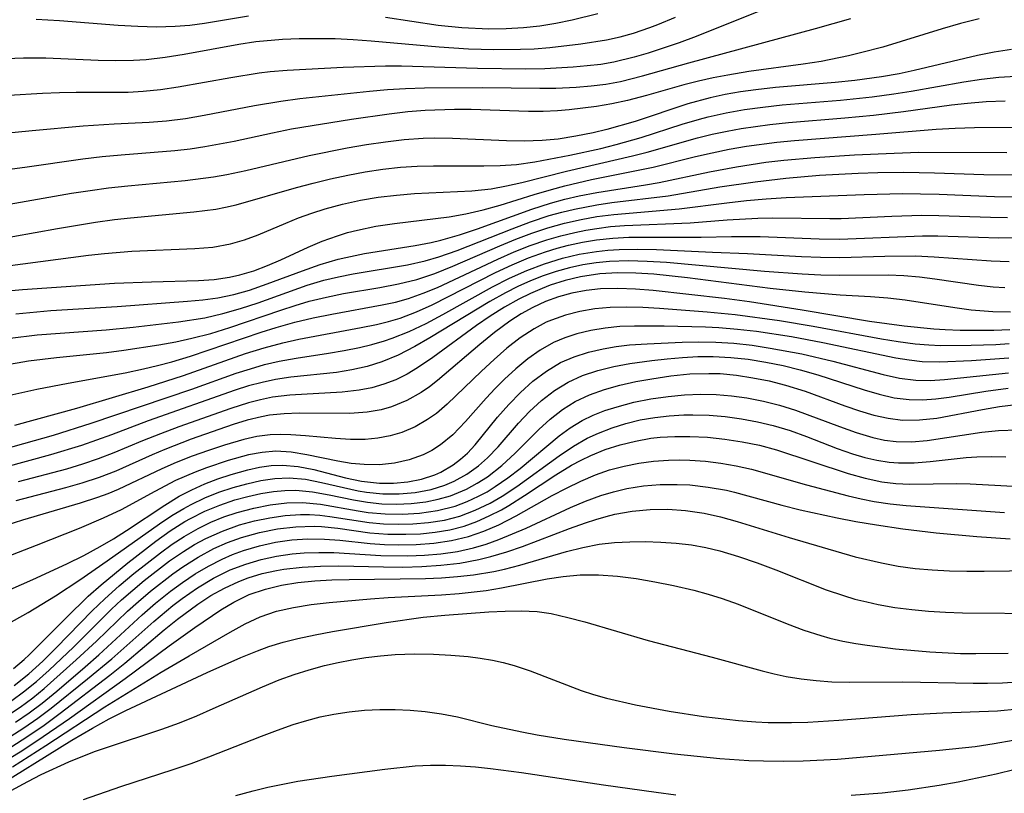
# Model space of a CAD drawing. Extents: x 1651516 to 1654918, y 3174705 to 3177899.
# Drawn here: x 1654732 to 1654830, y 3175461 to 3175537 of the extents above; entities that cross this region are included whole.
import ezdxf

# ---------------------------------------------------------------- set-up
doc = ezdxf.new("R2010")
doc.units = 0

msp = doc.modelspace()

# ---------------------------------------------------------------- linework, layer by layer
at = {"layer": 'Unknown_Line_Type', "color": 0}
for points in [[(1654805.38, 3175537.95, 1946), (1654799.22, 3175535.47, 1946), (1654797.54, 3175534.86, 1946), (1654794.48, 3175533.84, 1946), (1654793.1, 3175533.44, 1946), (1654791.07, 3175532.95, 1946), (1654789.81, 3175532.73, 1946), (1654788.45, 3175532.57, 1946), (1654787.08, 3175532.46, 1946), (1654784.27, 3175532.29, 1946), (1654782.4, 3175532.26, 1946), (1654777.63, 3175532.32, 1946), (1654770.12, 3175532.54, 1946), (1654768.54, 3175532.55, 1946), (1654764.36, 3175532.42, 1946), (1654758.82, 3175532.14, 1946), (1654757.14, 3175531.99, 1946), (1654756.07, 3175531.85, 1946), (1654753.27, 3175531.39, 1946), (1654748.07, 3175530.47, 1946), (1654746.33, 3175530.22, 1946), (1654744.59, 3175530.05, 1946), (1654743.11, 3175529.97, 1946), (1654741.63, 3175529.95, 1946), (1654738, 3175529.96, 1946), (1654736.33, 3175529.93, 1946), (1654734.66, 3175529.87, 1946), (1654731.32, 3175529.67, 1946)], [(1654722.48, 3175525.13, 1948), (1654733.65, 3175526.2, 1948), (1654738.67, 3175526.65, 1948), (1654741.74, 3175526.85, 1948), (1654745.2, 3175527.02, 1948), (1654746.91, 3175527.16, 1948), (1654748.77, 3175527.4, 1948), (1654750.61, 3175527.7, 1948), (1654755.59, 3175528.66, 1948), (1654758.19, 3175529.11, 1948), (1654760.09, 3175529.35, 1948), (1654766.97, 3175530.1, 1948), (1654768.74, 3175530.25, 1948), (1654770.51, 3175530.36, 1948), (1654772.39, 3175530.42, 1948), (1654778.12, 3175530.44, 1948), (1654783.76, 3175530.37, 1948), (1654785.36, 3175530.38, 1948), (1654787.35, 3175530.47, 1948), (1654788.83, 3175530.6, 1948), (1654790.29, 3175530.79, 1948), (1654791.74, 3175531.05, 1948), (1654793.93, 3175531.59, 1948), (1654798.48, 3175532.87, 1948), (1654811.01, 3175536.27, 1948), (1654814.49, 3175537.27, 1948)], [(1654729.31, 3175533.23, 1944), (1654732.77, 3175533.36, 1944), (1654734.99, 3175533.36, 1944), (1654740.16, 3175533.16, 1944), (1654741.91, 3175533.12, 1944), (1654743.64, 3175533.15, 1944), (1654744.91, 3175533.22, 1944), (1654746.78, 3175533.44, 1944), (1654748.65, 3175533.74, 1944), (1654754.06, 3175534.74, 1944), (1654755.74, 3175534.98, 1944), (1654758.35, 3175535.22, 1944), (1654760.02, 3175535.29, 1944), (1654761.79, 3175535.3, 1944), (1654763.57, 3175535.27, 1944), (1654765.34, 3175535.19, 1944), (1654767.12, 3175535.06, 1944), (1654773.83, 3175534.45, 1944), (1654776.72, 3175534.28, 1944), (1654779.24, 3175534.21, 1944), (1654781.85, 3175534.22, 1944), (1654783.21, 3175534.28, 1944), (1654784.76, 3175534.4, 1944), (1654787.83, 3175534.77, 1944), (1654790.36, 3175535.16, 1944), (1654791.7, 3175535.45, 1944), (1654793.03, 3175535.81, 1944), (1654794.64, 3175536.36, 1944), (1654795.44, 3175536.66, 1944), (1654797.17, 3175537.4, 1944)], [(1654827.15, 3175537.24, 1950), (1654825.33, 3175536.78, 1950), (1654823.51, 3175536.25, 1950), (1654817.64, 3175534.44, 1950), (1654815.59, 3175533.89, 1950), (1654814.25, 3175533.57, 1950), (1654811.56, 3175533.03, 1950), (1654809.77, 3175532.75, 1950), (1654804.4, 3175532.02, 1950), (1654802.34, 3175531.68, 1950), (1654800.88, 3175531.4, 1950), (1654799.44, 3175531.08, 1950), (1654798.01, 3175530.72, 1950), (1654794.3, 3175529.66, 1950), (1654792.44, 3175529.16, 1950), (1654790.9, 3175528.84, 1950), (1654789.36, 3175528.57, 1950), (1654786.67, 3175528.24, 1950), (1654785.53, 3175528.14, 1950), (1654784.09, 3175528.09, 1950), (1654782.64, 3175528.09, 1950), (1654776.98, 3175528.26, 1950), (1654775.34, 3175528.27, 1950), (1654772.46, 3175528.17, 1950), (1654770.73, 3175528.03, 1950), (1654768.88, 3175527.83, 1950), (1654765.17, 3175527.3, 1950), (1654759.24, 3175526.32, 1950), (1654757.36, 3175525.94, 1950), (1654753.6, 3175525.12, 1950), (1654750.7, 3175524.58, 1950), (1654749.24, 3175524.37, 1950), (1654747.72, 3175524.21, 1950), (1654742.44, 3175523.78, 1950), (1654740.56, 3175523.6, 1950), (1654738.65, 3175523.37, 1950), (1654732.92, 3175522.55, 1950), (1654729.89, 3175522.16, 1950)], [(1654734.02, 3175537.19, 1942), (1654736.33, 3175537.06, 1942), (1654742.14, 3175536.6, 1942), (1654744.06, 3175536.49, 1942), (1654745.92, 3175536.44, 1942), (1654747.77, 3175536.49, 1942), (1654749.21, 3175536.61, 1942), (1654750.65, 3175536.8, 1942), (1654755.02, 3175537.51, 1942)], [(1654768.52, 3175537.4, 1942), (1654773.72, 3175536.6, 1942), (1654776.07, 3175536.36, 1942), (1654778.73, 3175536.24, 1942), (1654780.46, 3175536.26, 1942), (1654782.15, 3175536.36, 1942), (1654783.76, 3175536.54, 1942), (1654785.37, 3175536.81, 1942), (1654786.96, 3175537.13, 1942), (1654789.5, 3175537.74, 1942)], [(1654830.34, 3175534.19, 1952), (1654828.66, 3175533.94, 1952), (1654827, 3175533.6, 1952), (1654820.73, 3175532.11, 1952), (1654819.25, 3175531.81, 1952), (1654817.52, 3175531.5, 1952), (1654814.9, 3175531.15, 1952), (1654812.94, 3175530.95, 1952), (1654807.06, 3175530.44, 1952), (1654805.11, 3175530.22, 1952), (1654803.59, 3175530.01, 1952), (1654802.09, 3175529.75, 1952), (1654800.6, 3175529.44, 1952), (1654798.38, 3175528.84, 1952), (1654793.18, 3175527.1, 1952), (1654790.38, 3175526.3, 1952), (1654789.05, 3175525.97, 1952), (1654787.32, 3175525.63, 1952), (1654785.59, 3175525.36, 1952), (1654783.99, 3175525.2, 1952), (1654782.24, 3175525.14, 1952), (1654780.48, 3175525.17, 1952), (1654775.15, 3175525.41, 1952), (1654773.37, 3175525.43, 1952), (1654772.25, 3175525.4, 1952), (1654770.38, 3175525.27, 1952), (1654768.52, 3175525.06, 1952), (1654766.66, 3175524.78, 1952), (1654764.76, 3175524.46, 1952), (1654760.99, 3175523.71, 1952), (1654754.74, 3175522.23, 1952), (1654752.88, 3175521.84, 1952), (1654751.55, 3175521.61, 1952), (1654748.75, 3175521.25, 1952), (1654743.08, 3175520.72, 1952), (1654741.19, 3175520.51, 1952), (1654739.36, 3175520.26, 1952), (1654737.53, 3175519.97, 1952), (1654730.23, 3175518.69, 1952)], [(1654729.49, 3175515.36, 1954), (1654736.13, 3175516.54, 1954), (1654739.9, 3175517.16, 1954), (1654741.78, 3175517.41, 1954), (1654743.36, 3175517.59, 1954), (1654749.6, 3175518.17, 1954), (1654751.77, 3175518.45, 1954), (1654752.74, 3175518.63, 1954), (1654753.8, 3175518.88, 1954), (1654759.73, 3175520.56, 1954), (1654761.39, 3175521.01, 1954), (1654763.09, 3175521.43, 1954), (1654764.81, 3175521.79, 1954), (1654766.54, 3175522.11, 1954), (1654768.27, 3175522.38, 1954), (1654770.02, 3175522.57, 1954), (1654771.65, 3175522.68, 1954), (1654773.29, 3175522.73, 1954), (1654778.23, 3175522.7, 1954), (1654779.86, 3175522.74, 1954), (1654781.48, 3175522.85, 1954), (1654783.28, 3175523.1, 1954), (1654786.74, 3175523.76, 1954), (1654789.79, 3175524.44, 1954), (1654791.31, 3175524.82, 1954), (1654793.79, 3175525.51, 1954), (1654797.83, 3175526.82, 1954), (1654799.54, 3175527.33, 1954), (1654800.41, 3175527.56, 1954), (1654802.19, 3175527.95, 1954), (1654803.99, 3175528.26, 1954), (1654805.8, 3175528.51, 1954), (1654807.71, 3175528.72, 1954), (1654813.47, 3175529.2, 1954), (1654816.61, 3175529.52, 1954), (1654818.72, 3175529.81, 1954), (1654820.46, 3175530.1, 1954), (1654825.65, 3175531.02, 1954), (1654827.38, 3175531.28, 1954), (1654829.11, 3175531.47, 1954), (1654830.77, 3175531.57, 1954)], [(1654727.96, 3175512.43, 1956), (1654739.21, 3175513.89, 1956), (1654740.79, 3175514.07, 1956), (1654743.47, 3175514.3, 1956), (1654749.71, 3175514.54, 1956), (1654751.49, 3175514.69, 1956), (1654753.22, 3175515, 1956), (1654754.6, 3175515.4, 1956), (1654755.96, 3175515.91, 1956), (1654758.68, 3175517.06, 1956), (1654759.95, 3175517.57, 1956), (1654761.26, 3175518.03, 1956), (1654762.58, 3175518.46, 1956), (1654764.3, 3175518.92, 1956), (1654766.05, 3175519.31, 1956), (1654767.82, 3175519.61, 1956), (1654769.61, 3175519.82, 1956), (1654771.41, 3175519.97, 1956), (1654777.06, 3175520.26, 1956), (1654778.96, 3175520.46, 1956), (1654780.48, 3175520.73, 1956), (1654781.99, 3175521.07, 1956), (1654786.41, 3175522.18, 1956), (1654792.93, 3175523.69, 1956), (1654794.38, 3175524.05, 1956), (1654799.35, 3175525.48, 1956), (1654800.8, 3175525.84, 1956), (1654802.28, 3175526.15, 1956), (1654803.67, 3175526.4, 1956), (1654806.49, 3175526.79, 1956), (1654808.34, 3175526.98, 1956), (1654813.91, 3175527.44, 1956), (1654816.73, 3175527.71, 1956), (1654819.68, 3175528.07, 1956), (1654824.43, 3175528.74, 1956), (1654826.02, 3175528.91, 1956), (1654827.87, 3175529.05, 1956), (1654829.72, 3175529.13, 1956)], [(1654730.9, 3175510.33, 1958), (1654732.68, 3175510.5, 1958), (1654741.76, 3175511.13, 1958), (1654745.43, 3175511.28, 1958), (1654750.05, 3175511.4, 1958), (1654751.61, 3175511.51, 1958), (1654753.14, 3175511.73, 1958), (1654754.16, 3175511.95, 1958), (1654755.53, 3175512.36, 1958), (1654756.87, 3175512.86, 1958), (1654758.2, 3175513.42, 1958), (1654760.9, 3175514.68, 1958), (1654762.27, 3175515.27, 1958), (1654763.78, 3175515.82, 1958), (1654764.77, 3175516.12, 1958), (1654765.76, 3175516.38, 1958), (1654767.58, 3175516.75, 1958), (1654769.43, 3175517.03, 1958), (1654774.82, 3175517.69, 1958), (1654776.48, 3175517.97, 1958), (1654778.17, 3175518.36, 1958), (1654779.85, 3175518.83, 1958), (1654783.22, 3175519.89, 1958), (1654784.92, 3175520.39, 1958), (1654786.23, 3175520.74, 1958), (1654788.89, 3175521.35, 1958), (1654794.98, 3175522.57, 1958), (1654799.15, 3175523.62, 1958), (1654800.81, 3175524, 1958), (1654802.49, 3175524.35, 1958), (1654804.18, 3175524.65, 1958), (1654807.17, 3175525.05, 1958), (1654808.92, 3175525.22, 1958), (1654816.95, 3175525.83, 1958), (1654822.9, 3175526.33, 1958), (1654824.8, 3175526.43, 1958), (1654826.71, 3175526.49, 1958), (1654834.36, 3175526.55, 1958)], [(1654732.02, 3175508.12, 1960), (1654735.49, 3175508.42, 1960), (1654742.04, 3175508.82, 1960), (1654748.99, 3175509.34, 1960), (1654750.48, 3175509.48, 1960), (1654751.96, 3175509.69, 1960), (1654753.54, 3175510.02, 1960), (1654755.09, 3175510.45, 1960), (1654756.84, 3175511.05, 1960), (1654760.33, 3175512.35, 1960), (1654762.08, 3175512.96, 1960), (1654763.85, 3175513.5, 1960), (1654764.62, 3175513.68, 1960), (1654766.45, 3175514.05, 1960), (1654771.46, 3175514.86, 1960), (1654773.03, 3175515.16, 1960), (1654774.01, 3175515.39, 1960), (1654775.83, 3175515.89, 1960), (1654777.62, 3175516.5, 1960), (1654783, 3175518.45, 1960), (1654784.82, 3175519.03, 1960), (1654786.23, 3175519.41, 1960), (1654787.66, 3175519.74, 1960), (1654789.42, 3175520.08, 1960), (1654794.2, 3175520.83, 1960), (1654795.57, 3175521.07, 1960), (1654800.54, 3175522.13, 1960), (1654803.2, 3175522.62, 1960), (1654806.11, 3175523.07, 1960), (1654807.87, 3175523.28, 1960), (1654810.95, 3175523.55, 1960), (1654814.86, 3175523.8, 1960), (1654818.77, 3175523.98, 1960), (1654821.22, 3175524.05, 1960), (1654829.88, 3175524.04, 1960)], [(1654731.46, 3175505.71, 1962), (1654734.12, 3175506.02, 1962), (1654740.94, 3175506.54, 1962), (1654743.63, 3175506.78, 1962), (1654748.09, 3175507.31, 1962), (1654750.7, 3175507.72, 1962), (1654752.47, 3175508.13, 1962), (1654754.22, 3175508.63, 1962), (1654755.95, 3175509.2, 1962), (1654760.8, 3175510.93, 1962), (1654762.43, 3175511.42, 1962), (1654763.88, 3175511.77, 1962), (1654765.35, 3175512.06, 1962), (1654770.71, 3175512.95, 1962), (1654772.46, 3175513.35, 1962), (1654773.79, 3175513.74, 1962), (1654775.61, 3175514.37, 1962), (1654781.03, 3175516.51, 1962), (1654782.85, 3175517.2, 1962), (1654784.7, 3175517.8, 1962), (1654785.95, 3175518.15, 1962), (1654787.21, 3175518.45, 1962), (1654789.41, 3175518.87, 1962), (1654790.9, 3175519.08, 1962), (1654796.44, 3175519.75, 1962), (1654801.56, 3175520.63, 1962), (1654805.03, 3175521.15, 1962), (1654808.06, 3175521.51, 1962), (1654811.38, 3175521.79, 1962), (1654815.22, 3175521.99, 1962), (1654817.14, 3175522.05, 1962), (1654819.72, 3175522.08, 1962), (1654822.74, 3175522.02, 1962), (1654827.61, 3175521.86, 1962), (1654831.54, 3175521.84, 1962)], [(1654730.83, 3175503.05, 1964), (1654733.28, 3175503.46, 1964), (1654736.04, 3175503.81, 1964), (1654740.97, 3175504.3, 1964), (1654742.7, 3175504.51, 1964), (1654746.14, 3175505.03, 1964), (1654747.84, 3175505.35, 1964), (1654749.41, 3175505.69, 1964), (1654751.29, 3175506.18, 1964), (1654753.15, 3175506.75, 1964), (1654758.21, 3175508.48, 1964), (1654759.6, 3175508.94, 1964), (1654761.01, 3175509.35, 1964), (1654762.7, 3175509.76, 1964), (1654764.4, 3175510.1, 1964), (1654767.97, 3175510.71, 1964), (1654769.81, 3175511.06, 1964), (1654771.62, 3175511.51, 1964), (1654773.41, 3175512.1, 1964), (1654775.17, 3175512.8, 1964), (1654779.83, 3175514.81, 1964), (1654781.4, 3175515.46, 1964), (1654782.98, 3175516.07, 1964), (1654784.58, 3175516.61, 1964), (1654786.21, 3175517.06, 1964), (1654787.86, 3175517.42, 1964), (1654789.41, 3175517.7, 1964), (1654791.08, 3175517.91, 1964), (1654797.53, 3175518.46, 1964), (1654802.25, 3175519.06, 1964), (1654804.18, 3175519.28, 1964), (1654806.13, 3175519.46, 1964), (1654808.09, 3175519.59, 1964), (1654815.82, 3175519.88, 1964), (1654819.64, 3175519.97, 1964), (1654821.38, 3175519.96, 1964), (1654823.2, 3175519.91, 1964), (1654828.67, 3175519.68, 1964), (1654830.48, 3175519.67, 1964)], [(1654730.84, 3175499.93, 1966), (1654734.1, 3175500.67, 1966), (1654737.21, 3175501.27, 1966), (1654742.83, 3175502.29, 1966), (1654744.64, 3175502.67, 1966), (1654746.03, 3175503, 1966), (1654747.42, 3175503.37, 1966), (1654749.27, 3175503.92, 1966), (1654756.24, 3175506.28, 1966), (1654757.74, 3175506.76, 1966), (1654759.57, 3175507.28, 1966), (1654761.39, 3175507.71, 1966), (1654763.22, 3175508.07, 1966), (1654768.21, 3175508.98, 1966), (1654769.51, 3175509.27, 1966), (1654770.79, 3175509.62, 1966), (1654772.24, 3175510.13, 1966), (1654773.67, 3175510.72, 1966), (1654779.64, 3175513.51, 1966), (1654781.23, 3175514.21, 1966), (1654782.83, 3175514.85, 1966), (1654784.46, 3175515.42, 1966), (1654785.84, 3175515.82, 1966), (1654787.24, 3175516.15, 1966), (1654788.32, 3175516.37, 1966), (1654789.4, 3175516.54, 1966), (1654790.76, 3175516.71, 1966), (1654792.13, 3175516.82, 1966), (1654798.63, 3175517.09, 1966), (1654802.29, 3175517.37, 1966), (1654805.29, 3175517.54, 1966), (1654806.8, 3175517.57, 1966), (1654812.4, 3175517.5, 1966), (1654813.54, 3175517.52, 1966), (1654818.55, 3175517.75, 1966), (1654821.49, 3175517.83, 1966), (1654823.19, 3175517.81, 1966), (1654828.28, 3175517.64, 1966), (1654829.97, 3175517.61, 1966)], [(1654731.94, 3175497.11, 1968), (1654738.06, 3175498.8, 1968), (1654745.08, 3175500.9, 1968), (1654748.6, 3175502.03, 1968), (1654754.72, 3175504.18, 1968), (1654756.55, 3175504.75, 1968), (1654758.39, 3175505.25, 1968), (1654759.96, 3175505.6, 1968), (1654766.14, 3175506.74, 1968), (1654767.66, 3175507.06, 1968), (1654768.83, 3175507.35, 1968), (1654769.98, 3175507.69, 1968), (1654771.58, 3175508.29, 1968), (1654773.15, 3175508.99, 1968), (1654779.41, 3175512.18, 1968), (1654781.03, 3175512.94, 1968), (1654782.67, 3175513.63, 1968), (1654784.34, 3175514.24, 1968), (1654785.48, 3175514.58, 1968), (1654786.62, 3175514.88, 1968), (1654788, 3175515.18, 1968), (1654789.38, 3175515.4, 1968), (1654790.97, 3175515.57, 1968), (1654792.56, 3175515.66, 1968), (1654794.35, 3175515.68, 1968), (1654799.72, 3175515.67, 1968), (1654802.69, 3175515.73, 1968), (1654805.54, 3175515.74, 1968), (1654811.35, 3175515.5, 1968), (1654813.38, 3175515.48, 1968), (1654821.57, 3175515.8, 1968), (1654823.09, 3175515.79, 1968), (1654829.11, 3175515.62, 1968), (1654830.57, 3175515.63, 1968)], [(1654729.86, 3175494.47, 1970), (1654735.76, 3175496.14, 1970), (1654739.47, 3175497.3, 1970), (1654749.4, 3175500.68, 1970), (1654753.78, 3175502.24, 1970), (1654755.19, 3175502.69, 1970), (1654756.6, 3175503.09, 1970), (1654758.02, 3175503.42, 1970), (1654759.7, 3175503.72, 1970), (1654762.92, 3175504.22, 1970), (1654764.44, 3175504.48, 1970), (1654765.95, 3175504.79, 1970), (1654767.2, 3175505.09, 1970), (1654768.43, 3175505.44, 1970), (1654769.18, 3175505.69, 1970), (1654770.88, 3175506.37, 1970), (1654772.54, 3175507.16, 1970), (1654774.18, 3175508.04, 1970), (1654779.09, 3175510.77, 1970), (1654780.77, 3175511.61, 1970), (1654782.48, 3175512.38, 1970), (1654784.22, 3175513.05, 1970), (1654786, 3175513.59, 1970), (1654787.67, 3175513.99, 1970), (1654789.36, 3175514.27, 1970), (1654790.48, 3175514.39, 1970), (1654791.61, 3175514.46, 1970), (1654793.44, 3175514.49, 1970), (1654795.29, 3175514.44, 1970), (1654800.83, 3175514.19, 1970), (1654804.28, 3175514.07, 1970), (1654809.61, 3175513.76, 1970), (1654811.5, 3175513.69, 1970), (1654813.39, 3175513.68, 1970), (1654817.84, 3175513.81, 1970), (1654820.88, 3175513.82, 1970), (1654822.73, 3175513.74, 1970), (1654828.34, 3175513.33, 1970), (1654830.13, 3175513.26, 1970)], [(1654829.69, 3175510.68, 1972), (1654828.54, 3175510.75, 1972), (1654827.1, 3175510.91, 1972), (1654822.8, 3175511.54, 1972), (1654821.26, 3175511.73, 1972), (1654819.71, 3175511.85, 1972), (1654818.16, 3175511.91, 1972), (1654813.4, 3175511.89, 1972), (1654811.54, 3175511.93, 1972), (1654809.68, 3175512.02, 1972), (1654805.95, 3175512.3, 1972), (1654796.27, 3175513.17, 1972), (1654794.39, 3175513.28, 1972), (1654792.52, 3175513.33, 1972), (1654790.66, 3175513.27, 1972), (1654789.34, 3175513.15, 1972), (1654788.01, 3175512.93, 1972), (1654786.69, 3175512.64, 1972), (1654785.39, 3175512.28, 1972), (1654784.11, 3175511.85, 1972), (1654782.84, 3175511.35, 1972), (1654781.6, 3175510.79, 1972), (1654780.38, 3175510.18, 1972), (1654778.85, 3175509.33, 1972), (1654772.9, 3175505.72, 1972), (1654771.42, 3175504.87, 1972), (1654769.77, 3175504.02, 1972), (1654768.18, 3175503.37, 1972), (1654766.71, 3175502.92, 1972), (1654765.2, 3175502.57, 1972), (1654763.68, 3175502.32, 1972), (1654759.17, 3175501.85, 1972), (1654757.68, 3175501.62, 1972), (1654756.34, 3175501.34, 1972), (1654755.01, 3175500.99, 1972), (1654753.69, 3175500.57, 1972), (1654745.11, 3175497.54, 1972), (1654741.49, 3175496.15, 1972), (1654738.51, 3175495.11, 1972), (1654735.46, 3175494.19, 1972), (1654730.99, 3175492.96, 1972)], [(1654830.25, 3175508.27, 1974), (1654828.52, 3175508.29, 1974), (1654826.38, 3175508.47, 1974), (1654824.76, 3175508.69, 1974), (1654819.85, 3175509.46, 1974), (1654818.14, 3175509.65, 1974), (1654816.43, 3175509.79, 1974), (1654813.44, 3175509.95, 1974), (1654809.95, 3175510.23, 1974), (1654806.52, 3175510.6, 1974), (1654798.36, 3175511.66, 1974), (1654795.05, 3175512.02, 1974), (1654793.26, 3175512.13, 1974), (1654791.48, 3175512.15, 1974), (1654789.71, 3175512.05, 1974), (1654787.78, 3175511.75, 1974), (1654786.29, 3175511.39, 1974), (1654784.81, 3175510.92, 1974), (1654784.02, 3175510.62, 1974), (1654782.85, 3175510.12, 1974), (1654781.7, 3175509.55, 1974), (1654780.27, 3175508.75, 1974), (1654778.88, 3175507.88, 1974), (1654777.53, 3175506.96, 1974), (1654773.2, 3175503.8, 1974), (1654771.71, 3175502.78, 1974), (1654770.66, 3175502.15, 1974), (1654769.55, 3175501.6, 1974), (1654768.38, 3175501.16, 1974), (1654767.19, 3175500.81, 1974), (1654765.94, 3175500.56, 1974), (1654764.25, 3175500.36, 1974), (1654759.09, 3175500.07, 1974), (1654757.38, 3175499.87, 1974), (1654756.18, 3175499.63, 1974), (1654754.99, 3175499.32, 1974), (1654753.25, 3175498.77, 1974), (1654748.11, 3175496.94, 1974), (1654746.31, 3175496.27, 1974), (1654744.53, 3175495.57, 1974), (1654741.69, 3175494.37, 1974), (1654740.16, 3175493.79, 1974), (1654738.6, 3175493.26, 1974), (1654737.02, 3175492.78, 1974), (1654732.27, 3175491.51, 1974)], [(1654830.19, 3175506.53, 1976), (1654828.62, 3175506.45, 1976), (1654825.3, 3175506.46, 1976), (1654823.8, 3175506.52, 1976), (1654822.68, 3175506.59, 1976), (1654819.75, 3175506.89, 1976), (1654816.33, 3175507.36, 1976), (1654809.67, 3175508.48, 1976), (1654804.47, 3175509.28, 1976), (1654802, 3175509.61, 1976), (1654794.98, 3175510.41, 1976), (1654793.23, 3175510.55, 1976), (1654791.49, 3175510.61, 1976), (1654789.77, 3175510.56, 1976), (1654788.34, 3175510.4, 1976), (1654786.93, 3175510.13, 1976), (1654785.62, 3175509.77, 1976), (1654784.35, 3175509.31, 1976), (1654783.09, 3175508.73, 1976), (1654781.93, 3175508.09, 1976), (1654780.81, 3175507.37, 1976), (1654779.31, 3175506.27, 1976), (1654777.86, 3175505.08, 1976), (1654773.67, 3175501.51, 1976), (1654772.88, 3175500.9, 1976), (1654772.07, 3175500.33, 1976), (1654770.64, 3175499.54, 1976), (1654769.12, 3175498.93, 1976), (1654768.09, 3175498.64, 1976), (1654766.71, 3175498.39, 1976), (1654765, 3175498.26, 1976), (1654760.01, 3175498.3, 1976), (1654758.54, 3175498.25, 1976), (1654757.09, 3175498.09, 1976), (1654756.28, 3175497.95, 1976), (1654754.88, 3175497.6, 1976), (1654753.48, 3175497.17, 1976), (1654752.09, 3175496.69, 1976), (1654749.35, 3175495.73, 1976), (1654746.73, 3175494.72, 1976), (1654745.5, 3175494.2, 1976), (1654741.91, 3175492.59, 1976), (1654740.25, 3175491.95, 1976), (1654738.55, 3175491.39, 1976), (1654736.94, 3175490.93, 1976), (1654732.02, 3175489.66, 1976)], [(1654830.12, 3175505.14, 1978), (1654828.8, 3175505.04, 1978), (1654826.38, 3175504.97, 1978), (1654823.35, 3175504.95, 1978), (1654822.18, 3175505, 1978), (1654820.85, 3175505.12, 1978), (1654819.18, 3175505.34, 1978), (1654817.51, 3175505.61, 1978), (1654810.78, 3175506.86, 1978), (1654807.43, 3175507.41, 1978), (1654803.07, 3175508.01, 1978), (1654800.3, 3175508.27, 1978), (1654795.59, 3175508.62, 1978), (1654793.96, 3175508.72, 1978), (1654792.33, 3175508.76, 1978), (1654790.72, 3175508.72, 1978), (1654789.22, 3175508.59, 1978), (1654787.74, 3175508.34, 1978), (1654786.31, 3175507.98, 1978), (1654784.92, 3175507.49, 1978), (1654784.41, 3175507.27, 1978), (1654783.22, 3175506.63, 1978), (1654781.84, 3175505.72, 1978), (1654780.53, 3175504.7, 1978), (1654779.26, 3175503.6, 1978), (1654778.02, 3175502.46, 1978), (1654774.62, 3175499.18, 1978), (1654773.56, 3175498.28, 1978), (1654772.68, 3175497.66, 1978), (1654771.45, 3175496.95, 1978), (1654770.16, 3175496.39, 1978), (1654768.99, 3175496.05, 1978), (1654767.78, 3175495.83, 1978), (1654766.54, 3175495.71, 1978), (1654765.08, 3175495.7, 1978), (1654763.6, 3175495.79, 1978), (1654760.64, 3175496.06, 1978), (1654759.18, 3175496.17, 1978), (1654758.15, 3175496.19, 1978), (1654757.13, 3175496.16, 1978), (1654755.84, 3175495.98, 1978), (1654754.54, 3175495.69, 1978), (1654752.62, 3175495.13, 1978), (1654751.04, 3175494.61, 1978), (1654749.45, 3175494.05, 1978), (1654747.87, 3175493.44, 1978), (1654746.44, 3175492.82, 1978), (1654742.13, 3175490.76, 1978), (1654741.12, 3175490.34, 1978), (1654740.08, 3175489.96, 1978), (1654738.38, 3175489.4, 1978), (1654732.67, 3175487.73, 1978), (1654727.71, 3175486.16, 1978)], [(1654830.08, 3175503.74, 1980), (1654826.39, 3175503.48, 1980), (1654823.27, 3175503.34, 1980), (1654821.55, 3175503.38, 1980), (1654820.24, 3175503.52, 1980), (1654818.92, 3175503.73, 1980), (1654811.73, 3175505.24, 1980), (1654808.62, 3175505.82, 1980), (1654805.18, 3175506.35, 1980), (1654803.31, 3175506.57, 1980), (1654801.45, 3175506.73, 1980), (1654800.13, 3175506.79, 1980), (1654796.04, 3175506.89, 1980), (1654793.12, 3175506.9, 1980), (1654791.68, 3175506.84, 1980), (1654790.23, 3175506.69, 1980), (1654788.82, 3175506.46, 1980), (1654787.44, 3175506.13, 1980), (1654786.26, 3175505.74, 1980), (1654785.12, 3175505.26, 1980), (1654783.81, 3175504.52, 1980), (1654782.58, 3175503.65, 1980), (1654781.4, 3175502.68, 1980), (1654780.27, 3175501.64, 1980), (1654779.36, 3175500.73, 1980), (1654778.48, 3175499.79, 1980), (1654776.44, 3175497.49, 1980), (1654775.82, 3175496.81, 1980), (1654775.17, 3175496.17, 1980), (1654773.95, 3175495.16, 1980), (1654773.12, 3175494.63, 1980), (1654772.25, 3175494.18, 1980), (1654770.87, 3175493.68, 1980), (1654769.43, 3175493.36, 1980), (1654767.95, 3175493.21, 1980), (1654766.44, 3175493.22, 1980), (1654765.13, 3175493.34, 1980), (1654763.83, 3175493.55, 1980), (1654760.75, 3175494.2, 1980), (1654759.23, 3175494.45, 1980), (1654757.71, 3175494.54, 1980), (1654756.37, 3175494.43, 1980), (1654755.01, 3175494.17, 1980), (1654753.01, 3175493.63, 1980), (1654750.87, 3175492.91, 1980), (1654749.74, 3175492.48, 1980), (1654747.81, 3175491.64, 1980), (1654745.74, 3175490.56, 1980), (1654742.42, 3175488.75, 1980), (1654740.66, 3175487.92, 1980), (1654738.28, 3175486.92, 1980), (1654734.04, 3175485.23, 1980), (1654730.49, 3175483.87, 1980)], [(1654730.32, 3175480.41, 1982), (1654733.72, 3175481.88, 1982), (1654737.07, 3175483.43, 1982), (1654738.73, 3175484.26, 1982), (1654740.35, 3175485.13, 1982), (1654741.67, 3175485.91, 1982), (1654742.97, 3175486.73, 1982), (1654746.73, 3175489.23, 1982), (1654748.15, 3175490.09, 1982), (1654749.42, 3175490.74, 1982), (1654750.7, 3175491.31, 1982), (1654751.99, 3175491.81, 1982), (1654753.28, 3175492.25, 1982), (1654754.95, 3175492.71, 1982), (1654756.1, 3175492.96, 1982), (1654757.24, 3175493.13, 1982), (1654758.37, 3175493.18, 1982), (1654759.92, 3175493.04, 1982), (1654761.46, 3175492.73, 1982), (1654764.58, 3175491.93, 1982), (1654766.15, 3175491.59, 1982), (1654767.93, 3175491.4, 1982), (1654769.34, 3175491.39, 1982), (1654770.73, 3175491.52, 1982), (1654772.09, 3175491.79, 1982), (1654773.39, 3175492.22, 1982), (1654774.01, 3175492.49, 1982), (1654775.22, 3175493.2, 1982), (1654775.94, 3175493.75, 1982), (1654776.62, 3175494.36, 1982), (1654777.39, 3175495.18, 1982), (1654779.61, 3175497.89, 1982), (1654780.7, 3175499.14, 1982), (1654781.87, 3175500.34, 1982), (1654783.1, 3175501.46, 1982), (1654784.42, 3175502.45, 1982), (1654785.83, 3175503.29, 1982), (1654787.17, 3175503.87, 1982), (1654788.57, 3175504.32, 1982), (1654790.03, 3175504.65, 1982), (1654791.32, 3175504.87, 1982), (1654792.63, 3175505.03, 1982), (1654794.39, 3175505.16, 1982), (1654797.82, 3175505.31, 1982), (1654799.49, 3175505.34, 1982), (1654801.17, 3175505.32, 1982), (1654802.95, 3175505.2, 1982), (1654804.74, 3175505, 1982), (1654806.52, 3175504.73, 1982), (1654809.66, 3175504.15, 1982), (1654812.72, 3175503.43, 1982), (1654817.68, 3175502.11, 1982), (1654819.3, 3175501.77, 1982), (1654820.91, 3175501.57, 1982), (1654822.33, 3175501.54, 1982), (1654823.75, 3175501.63, 1982), (1654830.05, 3175502.29, 1982)], [(1654728.33, 3175475.88, 1984), (1654733.23, 3175478.63, 1984), (1654735.95, 3175480.27, 1984), (1654738.36, 3175481.86, 1984), (1654741.06, 3175483.71, 1984), (1654746.2, 3175487.36, 1984), (1654747.44, 3175488.19, 1984), (1654748.63, 3175488.9, 1984), (1654749.33, 3175489.28, 1984), (1654750.7, 3175489.93, 1984), (1654752.09, 3175490.49, 1984), (1654753.49, 3175490.97, 1984), (1654754.85, 3175491.34, 1984), (1654756.21, 3175491.64, 1984), (1654757.62, 3175491.86, 1984), (1654759.03, 3175491.92, 1984), (1654760.62, 3175491.78, 1984), (1654762.21, 3175491.47, 1984), (1654765.84, 3175490.64, 1984), (1654766.65, 3175490.51, 1984), (1654768.26, 3175490.35, 1984), (1654769.87, 3175490.34, 1984), (1654771.47, 3175490.48, 1984), (1654773.04, 3175490.77, 1984), (1654774.41, 3175491.19, 1984), (1654775.31, 3175491.58, 1984), (1654776.55, 3175492.27, 1984), (1654777.71, 3175493.09, 1984), (1654778.62, 3175493.89, 1984), (1654779.66, 3175494.98, 1984), (1654781.67, 3175497.3, 1984), (1654782.77, 3175498.47, 1984), (1654783.95, 3175499.55, 1984), (1654785.21, 3175500.53, 1984), (1654786.56, 3175501.36, 1984), (1654787.99, 3175502.01, 1984), (1654789.5, 3175502.51, 1984), (1654791.07, 3175502.89, 1984), (1654792.68, 3175503.2, 1984), (1654794.84, 3175503.5, 1984), (1654796.34, 3175503.67, 1984), (1654797.85, 3175503.8, 1984), (1654799.37, 3175503.89, 1984), (1654800.89, 3175503.9, 1984), (1654802.63, 3175503.81, 1984), (1654804.36, 3175503.62, 1984), (1654806.08, 3175503.34, 1984), (1654807.79, 3175502.99, 1984), (1654809.48, 3175502.58, 1984), (1654811.24, 3175502.08, 1984), (1654815.79, 3175500.59, 1984), (1654817.28, 3175500.16, 1984), (1654818.77, 3175499.82, 1984), (1654820.26, 3175499.64, 1984), (1654821.57, 3175499.62, 1984), (1654822.89, 3175499.72, 1984), (1654824.21, 3175499.89, 1984), (1654827.82, 3175500.47, 1984), (1654830.02, 3175500.76, 1984)], [(1654731.81, 3175473.08, 1986), (1654732.85, 3175473.98, 1986), (1654733.33, 3175474.44, 1986), (1654737, 3175478.11, 1986), (1654739.17, 3175480.22, 1986), (1654740.44, 3175481.35, 1986), (1654743.1, 3175483.54, 1986), (1654745.86, 3175485.66, 1986), (1654747.28, 3175486.67, 1986), (1654748.73, 3175487.59, 1986), (1654749.26, 3175487.89, 1986), (1654750.7, 3175488.61, 1986), (1654752.17, 3175489.22, 1986), (1654753.67, 3175489.73, 1986), (1654754.94, 3175490.08, 1986), (1654756.21, 3175490.36, 1986), (1654757.48, 3175490.56, 1986), (1654758.58, 3175490.67, 1986), (1654759.67, 3175490.7, 1986), (1654761.33, 3175490.55, 1986), (1654762.98, 3175490.24, 1986), (1654765.36, 3175489.74, 1986), (1654766.74, 3175489.5, 1986), (1654768.18, 3175489.36, 1986), (1654769.63, 3175489.32, 1986), (1654771.07, 3175489.38, 1986), (1654772.51, 3175489.55, 1986), (1654773.74, 3175489.8, 1986), (1654774.95, 3175490.15, 1986), (1654776.54, 3175490.81, 1986), (1654777.6, 3175491.38, 1986), (1654778.61, 3175492.03, 1986), (1654780.03, 3175493.13, 1986), (1654781.35, 3175494.34, 1986), (1654783.67, 3175496.7, 1986), (1654784.8, 3175497.72, 1986), (1654786, 3175498.65, 1986), (1654787.28, 3175499.45, 1986), (1654788.68, 3175500.11, 1986), (1654790.15, 3175500.63, 1986), (1654791.69, 3175501.06, 1986), (1654793.26, 3175501.41, 1986), (1654794.85, 3175501.7, 1986), (1654796.71, 3175501.98, 1986), (1654798.58, 3175502.17, 1986), (1654800.46, 3175502.23, 1986), (1654801.57, 3175502.2, 1986), (1654803.2, 3175502.05, 1986), (1654804.82, 3175501.8, 1986), (1654806.44, 3175501.48, 1986), (1654808.03, 3175501.07, 1986), (1654809.98, 3175500.47, 1986), (1654813.91, 3175499.03, 1986), (1654815.33, 3175498.54, 1986), (1654816.75, 3175498.11, 1986), (1654818.17, 3175497.79, 1986), (1654819.6, 3175497.62, 1986), (1654821.28, 3175497.63, 1986), (1654822.97, 3175497.82, 1986), (1654827.49, 3175498.67, 1986), (1654829.16, 3175498.95, 1986), (1654830.83, 3175499.15, 1986)], [(1654731.85, 3175471.41, 1988), (1654733.3, 3175472.56, 1988), (1654734.68, 3175473.82, 1988), (1654736.02, 3175475.14, 1988), (1654739.58, 3175478.78, 1988), (1654740.83, 3175479.98, 1988), (1654742.24, 3175481.25, 1988), (1654743.69, 3175482.47, 1988), (1654746.31, 3175484.52, 1988), (1654747.47, 3175485.36, 1988), (1654748.66, 3175486.14, 1988), (1654750.03, 3175486.92, 1988), (1654751.29, 3175487.53, 1988), (1654752.58, 3175488.05, 1988), (1654753.89, 3175488.5, 1988), (1654755.52, 3175488.93, 1988), (1654757.16, 3175489.25, 1988), (1654758.8, 3175489.44, 1988), (1654760.35, 3175489.48, 1988), (1654762.11, 3175489.32, 1988), (1654765.85, 3175488.65, 1988), (1654766.83, 3175488.5, 1988), (1654768.51, 3175488.35, 1988), (1654770.2, 3175488.33, 1988), (1654771.89, 3175488.43, 1988), (1654773.68, 3175488.69, 1988), (1654775.43, 3175489.13, 1988), (1654776.59, 3175489.57, 1988), (1654777.72, 3175490.09, 1988), (1654778.56, 3175490.55, 1988), (1654779.38, 3175491.05, 1988), (1654780.63, 3175491.91, 1988), (1654781.83, 3175492.83, 1988), (1654785.67, 3175496.05, 1988), (1654786.77, 3175496.86, 1988), (1654787.94, 3175497.57, 1988), (1654789.05, 3175498.1, 1988), (1654790.21, 3175498.56, 1988), (1654791.42, 3175498.94, 1988), (1654793.06, 3175499.37, 1988), (1654794.74, 3175499.71, 1988), (1654796.44, 3175499.95, 1988), (1654798.06, 3175500.11, 1988), (1654799.69, 3175500.17, 1988), (1654801.2, 3175500.14, 1988), (1654802.72, 3175500.01, 1988), (1654804.22, 3175499.81, 1988), (1654805.85, 3175499.49, 1988), (1654807.46, 3175499.08, 1988), (1654809.04, 3175498.59, 1988), (1654813.36, 3175496.97, 1988), (1654815.01, 3175496.38, 1988), (1654816.65, 3175495.9, 1988), (1654817.8, 3175495.65, 1988), (1654818.95, 3175495.5, 1988), (1654820.48, 3175495.48, 1988), (1654822.03, 3175495.61, 1988), (1654827.44, 3175496.44, 1988), (1654829.07, 3175496.59, 1988), (1654830.95, 3175496.64, 1988)], [(1654731.63, 3175469.94, 1990), (1654732.79, 3175470.78, 1990), (1654734.08, 3175471.82, 1990), (1654735.32, 3175472.94, 1990), (1654737.72, 3175475.21, 1990), (1654741.49, 3175478.94, 1990), (1654742.47, 3175479.86, 1990), (1654743.58, 3175480.84, 1990), (1654744.71, 3175481.78, 1990), (1654747.21, 3175483.71, 1990), (1654748.58, 3175484.65, 1990), (1654749.68, 3175485.33, 1990), (1654750.8, 3175485.93, 1990), (1654752.43, 3175486.66, 1990), (1654754.1, 3175487.26, 1990), (1654755.6, 3175487.67, 1990), (1654757.11, 3175487.98, 1990), (1654758.62, 3175488.19, 1990), (1654760.13, 3175488.29, 1990), (1654761.02, 3175488.29, 1990), (1654762.04, 3175488.22, 1990), (1654763.05, 3175488.1, 1990), (1654766.91, 3175487.5, 1990), (1654768.34, 3175487.37, 1990), (1654769.78, 3175487.33, 1990), (1654771.22, 3175487.36, 1990), (1654772.79, 3175487.5, 1990), (1654774.35, 3175487.75, 1990), (1654775.87, 3175488.14, 1990), (1654777.39, 3175488.71, 1990), (1654778.86, 3175489.42, 1990), (1654780.07, 3175490.12, 1990), (1654781.5, 3175491.05, 1990), (1654785.69, 3175494.08, 1990), (1654787.1, 3175495.03, 1990), (1654788.46, 3175495.82, 1990), (1654789.58, 3175496.34, 1990), (1654790.91, 3175496.86, 1990), (1654792.28, 3175497.29, 1990), (1654793.69, 3175497.63, 1990), (1654795.12, 3175497.88, 1990), (1654796.56, 3175498.04, 1990), (1654798.01, 3175498.12, 1990), (1654798.89, 3175498.14, 1990), (1654800.49, 3175498.09, 1990), (1654802.09, 3175497.96, 1990), (1654803.68, 3175497.75, 1990), (1654805.26, 3175497.46, 1990), (1654806.82, 3175497.09, 1990), (1654808.5, 3175496.58, 1990), (1654810.11, 3175495.99, 1990), (1654813.14, 3175494.82, 1990), (1654814.66, 3175494.29, 1990), (1654815.86, 3175493.93, 1990), (1654817.06, 3175493.65, 1990), (1654818.27, 3175493.46, 1990), (1654819.19, 3175493.39, 1990), (1654820.76, 3175493.41, 1990), (1654822.33, 3175493.54, 1990), (1654825.88, 3175493.92, 1990), (1654826.93, 3175493.99, 1990), (1654828.35, 3175494.02, 1990), (1654829.78, 3175493.98, 1990)], [(1654731.19, 3175468.44, 1992), (1654732.47, 3175469.29, 1992), (1654733.71, 3175470.21, 1992), (1654734.84, 3175471.13, 1992), (1654738, 3175473.94, 1992), (1654739.99, 3175475.79, 1992), (1654743.06, 3175478.74, 1992), (1654744.14, 3175479.71, 1992), (1654745.34, 3175480.74, 1992), (1654747.54, 3175482.45, 1992), (1654748.52, 3175483.14, 1992), (1654750.03, 3175484.1, 1992), (1654751.59, 3175484.93, 1992), (1654752.94, 3175485.52, 1992), (1654754.31, 3175486.02, 1992), (1654756.08, 3175486.52, 1992), (1654757.88, 3175486.87, 1992), (1654759.68, 3175487.09, 1992), (1654761.48, 3175487.14, 1992), (1654762.2, 3175487.11, 1992), (1654763.84, 3175486.94, 1992), (1654766.98, 3175486.5, 1992), (1654768.75, 3175486.36, 1992), (1654770.53, 3175486.34, 1992), (1654772, 3175486.4, 1992), (1654773.45, 3175486.55, 1992), (1654774.88, 3175486.79, 1992), (1654776.29, 3175487.15, 1992), (1654777.55, 3175487.6, 1992), (1654778.77, 3175488.15, 1992), (1654779.98, 3175488.77, 1992), (1654780.71, 3175489.19, 1992), (1654782.27, 3175490.17, 1992), (1654785.34, 3175492.21, 1992), (1654786.91, 3175493.17, 1992), (1654787.85, 3175493.67, 1992), (1654788.8, 3175494.13, 1992), (1654790.23, 3175494.71, 1992), (1654791.71, 3175495.18, 1992), (1654793.21, 3175495.55, 1992), (1654794.74, 3175495.82, 1992), (1654795.66, 3175495.92, 1992), (1654797.12, 3175496.01, 1992), (1654798.59, 3175496.01, 1992), (1654800.32, 3175495.92, 1992), (1654802.05, 3175495.74, 1992), (1654803.77, 3175495.48, 1992), (1654805.47, 3175495.13, 1992), (1654807.14, 3175494.69, 1992), (1654814.24, 3175492.33, 1992), (1654815.89, 3175491.87, 1992), (1654817.55, 3175491.53, 1992), (1654818.93, 3175491.36, 1992), (1654820.32, 3175491.29, 1992), (1654824.93, 3175491.35, 1992), (1654826.26, 3175491.31, 1992), (1654832.32, 3175491, 1992)], [(1654732, 3175467.81, 1994), (1654733.33, 3175468.72, 1994), (1654734.62, 3175469.68, 1994), (1654736.06, 3175470.86, 1994), (1654738.86, 3175473.25, 1994), (1654740.23, 3175474.45, 1994), (1654744.5, 3175478.38, 1994), (1654745.81, 3175479.53, 1994), (1654747.3, 3175480.73, 1994), (1654748.47, 3175481.6, 1994), (1654749.74, 3175482.44, 1994), (1654751.04, 3175483.21, 1994), (1654752.39, 3175483.9, 1994), (1654753.44, 3175484.35, 1994), (1654754.52, 3175484.74, 1994), (1654756.08, 3175485.2, 1994), (1654757.67, 3175485.55, 1994), (1654759.27, 3175485.78, 1994), (1654760.88, 3175485.88, 1994), (1654762.5, 3175485.86, 1994), (1654764.03, 3175485.76, 1994), (1654767.02, 3175485.44, 1994), (1654768.42, 3175485.34, 1994), (1654769.82, 3175485.3, 1994), (1654771.57, 3175485.33, 1994), (1654773.32, 3175485.46, 1994), (1654775.04, 3175485.72, 1994), (1654776.73, 3175486.12, 1994), (1654778.24, 3175486.64, 1994), (1654779.72, 3175487.28, 1994), (1654781.43, 3175488.15, 1994), (1654785, 3175490.17, 1994), (1654786.4, 3175490.91, 1994), (1654787.81, 3175491.6, 1994), (1654789.26, 3175492.21, 1994), (1654790.66, 3175492.69, 1994), (1654792.09, 3175493.08, 1994), (1654793.54, 3175493.37, 1994), (1654795.01, 3175493.57, 1994), (1654796.49, 3175493.67, 1994), (1654797.54, 3175493.68, 1994), (1654798.59, 3175493.66, 1994), (1654800.13, 3175493.55, 1994), (1654801.66, 3175493.36, 1994), (1654803.18, 3175493.1, 1994), (1654804.69, 3175492.76, 1994), (1654810.12, 3175491.22, 1994), (1654814.21, 3175490.14, 1994), (1654815.5, 3175489.84, 1994), (1654816.8, 3175489.58, 1994), (1654818.37, 3175489.35, 1994), (1654819.96, 3175489.19, 1994), (1654829.66, 3175488.49, 1994)], [(1654731.44, 3175466.34, 1996), (1654732.83, 3175467.24, 1996), (1654734.19, 3175468.19, 1996), (1654735.52, 3175469.18, 1996), (1654739.11, 3175472.08, 1996), (1654741.5, 3175474.05, 1996), (1654745.65, 3175477.73, 1996), (1654747.52, 3175479.3, 1996), (1654748.45, 3175480.01, 1996), (1654749.97, 3175481.07, 1996), (1654751.55, 3175482.01, 1996), (1654753.19, 3175482.82, 1996), (1654754.73, 3175483.41, 1996), (1654756.24, 3175483.86, 1996), (1654757.77, 3175484.19, 1996), (1654759.32, 3175484.41, 1996), (1654760.5, 3175484.5, 1996), (1654761.96, 3175484.54, 1996), (1654763.42, 3175484.53, 1996), (1654768.07, 3175484.26, 1996), (1654770.73, 3175484.22, 1996), (1654772.38, 3175484.29, 1996), (1654774.01, 3175484.42, 1996), (1654775.63, 3175484.66, 1996), (1654777.23, 3175485, 1996), (1654778.49, 3175485.38, 1996), (1654779.73, 3175485.83, 1996), (1654782.41, 3175486.95, 1996), (1654786.82, 3175488.99, 1996), (1654788.29, 3175489.62, 1996), (1654789.79, 3175490.17, 1996), (1654791.06, 3175490.55, 1996), (1654792.36, 3175490.85, 1996), (1654794.01, 3175491.11, 1996), (1654795.67, 3175491.25, 1996), (1654797.34, 3175491.27, 1996), (1654798.58, 3175491.21, 1996), (1654800.4, 3175491.01, 1996), (1654802.21, 3175490.69, 1996), (1654803.01, 3175490.5, 1996), (1654807.67, 3175489.23, 1996), (1654809.48, 3175488.77, 1996), (1654813.14, 3175487.96, 1996), (1654814.98, 3175487.61, 1996), (1654817.03, 3175487.26, 1996), (1654819.63, 3175486.88, 1996), (1654822.9, 3175486.49, 1996), (1654826.93, 3175486.13, 1996), (1654830.23, 3175485.88, 1996)], [(1654731.54, 3175465.33, 1998), (1654733.2, 3175466.4, 1998), (1654734.83, 3175467.51, 1998), (1654736.42, 3175468.68, 1998), (1654741.32, 3175472.45, 1998), (1654742.78, 3175473.62, 1998), (1654746.67, 3175476.92, 1998), (1654747.98, 3175477.98, 1998), (1654750, 3175479.46, 1998), (1654751.3, 3175480.3, 1998), (1654752.65, 3175481.04, 1998), (1654754.04, 3175481.69, 1998), (1654754.98, 3175482.05, 1998), (1654756.36, 3175482.46, 1998), (1654757.77, 3175482.77, 1998), (1654758.49, 3175482.89, 1998), (1654760.29, 3175483.09, 1998), (1654762.1, 3175483.19, 1998), (1654763.92, 3175483.22, 1998), (1654768.34, 3175483.12, 1998), (1654770.23, 3175483.11, 1998), (1654772.12, 3175483.16, 1998), (1654774.01, 3175483.28, 1998), (1654775.88, 3175483.5, 1998), (1654777.74, 3175483.84, 1998), (1654778.95, 3175484.14, 1998), (1654780.51, 3175484.6, 1998), (1654782.06, 3175485.13, 1998), (1654786.72, 3175486.9, 1998), (1654788.28, 3175487.47, 1998), (1654789.29, 3175487.81, 1998), (1654790.32, 3175488.11, 1998), (1654791.18, 3175488.32, 1998), (1654792.91, 3175488.62, 1998), (1654794.66, 3175488.78, 1998), (1654796.41, 3175488.81, 1998), (1654798.16, 3175488.7, 1998), (1654799.99, 3175488.43, 1998), (1654801.63, 3175488.05, 1998), (1654803.26, 3175487.59, 1998), (1654808.39, 3175486.01, 1998), (1654814.92, 3175484.12, 1998), (1654817.51, 3175483.51, 1998), (1654819.17, 3175483.21, 1998), (1654820.85, 3175482.98, 1998), (1654822.53, 3175482.82, 1998), (1654824.22, 3175482.73, 1998), (1654825.94, 3175482.69, 1998), (1654827.67, 3175482.69, 1998), (1654832.67, 3175482.78, 1998)], [(1654730.79, 3175463.84, 2000), (1654732.46, 3175464.87, 2000), (1654734.11, 3175465.94, 2000), (1654737.34, 3175468.17, 2000), (1654742.83, 3175472.1, 2000), (1654747.17, 3175475.33, 2000), (1654749.72, 3175477.14, 2000), (1654752.26, 3175478.87, 2000), (1654753.56, 3175479.65, 2000), (1654755.07, 3175480.39, 2000), (1654756.67, 3175480.94, 2000), (1654758.25, 3175481.31, 2000), (1654759.88, 3175481.57, 2000), (1654761.55, 3175481.74, 2000), (1654763.24, 3175481.84, 2000), (1654764.95, 3175481.89, 2000), (1654772.48, 3175481.98, 2000), (1654774.07, 3175482.05, 2000), (1654775.65, 3175482.16, 2000), (1654777.22, 3175482.33, 2000), (1654779.22, 3175482.67, 2000), (1654780.28, 3175482.91, 2000), (1654781.8, 3175483.3, 2000), (1654786.42, 3175484.63, 2000), (1654788.02, 3175485.05, 2000), (1654789.64, 3175485.36, 2000), (1654791.15, 3175485.53, 2000), (1654792.67, 3175485.61, 2000), (1654794.19, 3175485.63, 2000), (1654795.71, 3175485.58, 2000), (1654797.23, 3175485.48, 2000), (1654798.75, 3175485.29, 2000), (1654800.16, 3175485.03, 2000), (1654801.56, 3175484.7, 2000), (1654803.41, 3175484.15, 2000), (1654805.24, 3175483.53, 2000), (1654807.07, 3175482.85, 2000), (1654812.06, 3175480.87, 2000), (1654813.75, 3175480.29, 2000), (1654814.9, 3175479.95, 2000), (1654816.07, 3175479.66, 2000), (1654817.19, 3175479.41, 2000), (1654818.84, 3175479.13, 2000), (1654820.5, 3175478.91, 2000), (1654822.17, 3175478.76, 2000), (1654823.85, 3175478.65, 2000), (1654825.53, 3175478.58, 2000), (1654833.83, 3175478.53, 2000)], [(1654731.7, 3175463.39, 2002), (1654735, 3175465.5, 2002), (1654740.81, 3175469.31, 2002), (1654746.37, 3175472.73, 2002), (1654749.13, 3175474.35, 2002), (1654753.19, 3175476.67, 2002), (1654754.67, 3175477.49, 2002), (1654756.17, 3175478.2, 2002), (1654757.78, 3175478.74, 2002), (1654759.46, 3175479.13, 2002), (1654761.19, 3175479.41, 2002), (1654762.97, 3175479.61, 2002), (1654767.04, 3175479.97, 2002), (1654768.81, 3175480.09, 2002), (1654774.06, 3175480.36, 2002), (1654775.81, 3175480.49, 2002), (1654778.47, 3175480.81, 2002), (1654779.99, 3175481.07, 2002), (1654784.5, 3175481.93, 2002), (1654786.07, 3175482.17, 2002), (1654787.75, 3175482.34, 2002), (1654789.58, 3175482.35, 2002), (1654791.43, 3175482.22, 2002), (1654793.28, 3175481.98, 2002), (1654795.13, 3175481.66, 2002), (1654796.97, 3175481.29, 2002), (1654799, 3175480.82, 2002), (1654800.4, 3175480.44, 2002), (1654801.79, 3175480, 2002), (1654803.36, 3175479.44, 2002), (1654808.2, 3175477.5, 2002), (1654809.84, 3175476.88, 2002), (1654811.51, 3175476.34, 2002), (1654812.42, 3175476.09, 2002), (1654813.7, 3175475.8, 2002), (1654814.98, 3175475.56, 2002), (1654816.1, 3175475.39, 2002), (1654818.9, 3175475.05, 2002), (1654822.3, 3175474.74, 2002), (1654825.33, 3175474.59, 2002), (1654826.85, 3175474.57, 2002), (1654830.02, 3175474.6, 2002)], [(1654729.27, 3175460.9, 2004), (1654737.56, 3175466.02, 2004), (1654739.61, 3175467.22, 2004), (1654741.24, 3175468.11, 2004), (1654742.9, 3175468.94, 2004), (1654750.93, 3175472.7, 2004), (1654754.25, 3175474.19, 2004), (1654755.89, 3175474.85, 2004), (1654757, 3175475.25, 2004), (1654758.43, 3175475.69, 2004), (1654759.89, 3175476.06, 2004), (1654761.59, 3175476.43, 2004), (1654763.31, 3175476.76, 2004), (1654768.61, 3175477.65, 2004), (1654772.26, 3175478.15, 2004), (1654774.39, 3175478.36, 2004), (1654778.74, 3175478.68, 2004), (1654780.35, 3175478.77, 2004), (1654781.94, 3175478.79, 2004), (1654783.52, 3175478.71, 2004), (1654784.89, 3175478.51, 2004), (1654786.55, 3175478.14, 2004), (1654788.21, 3175477.69, 2004), (1654794.49, 3175475.86, 2004), (1654800.79, 3175474.21, 2004), (1654805.74, 3175472.86, 2004), (1654806.92, 3175472.56, 2004), (1654808.11, 3175472.3, 2004), (1654809.57, 3175472.07, 2004), (1654811.05, 3175471.9, 2004), (1654812.62, 3175471.79, 2004), (1654814.35, 3175471.75, 2004), (1654819.61, 3175471.79, 2004), (1654826.57, 3175471.64, 2004), (1654827.99, 3175471.64, 2004), (1654829.48, 3175471.69, 2004), (1654830.97, 3175471.78, 2004)], [(1654731.57, 3175461.05, 2006), (1654733.2, 3175461.94, 2006), (1654734.53, 3175462.62, 2006), (1654737.25, 3175463.88, 2006), (1654739.8, 3175464.89, 2006), (1654740.98, 3175465.31, 2006), (1654746.45, 3175467.09, 2006), (1654748.18, 3175467.73, 2006), (1654749.9, 3175468.42, 2006), (1654751.53, 3175469.13, 2006), (1654756.4, 3175471.3, 2006), (1654758.04, 3175471.97, 2006), (1654759.51, 3175472.5, 2006), (1654761, 3175472.97, 2006), (1654762.5, 3175473.38, 2006), (1654763.86, 3175473.69, 2006), (1654765.22, 3175473.95, 2006), (1654766.59, 3175474.17, 2006), (1654768.03, 3175474.35, 2006), (1654769.48, 3175474.47, 2006), (1654771.39, 3175474.53, 2006), (1654773.29, 3175474.5, 2006), (1654775, 3175474.41, 2006), (1654776.69, 3175474.27, 2006), (1654777.89, 3175474.13, 2006), (1654779.09, 3175473.93, 2006), (1654780.16, 3175473.69, 2006), (1654781.23, 3175473.39, 2006), (1654782.82, 3175472.86, 2006), (1654787.86, 3175470.91, 2006), (1654789.09, 3175470.52, 2006), (1654790.35, 3175470.17, 2006), (1654793.22, 3175469.5, 2006), (1654796.54, 3175468.88, 2006), (1654799.95, 3175468.35, 2006), (1654803.38, 3175467.96, 2006), (1654805.11, 3175467.83, 2006), (1654806.34, 3175467.77, 2006), (1654808.64, 3175467.75, 2006), (1654810.23, 3175467.79, 2006), (1654813.31, 3175467.99, 2006), (1654820.44, 3175468.57, 2006), (1654823.58, 3175468.73, 2006), (1654828.98, 3175468.93, 2006), (1654830.98, 3175469.1, 2006)], [(1654738.7, 3175460.17, 2008), (1654742.41, 3175461.44, 2008), (1654747.58, 3175463.11, 2008), (1654749.34, 3175463.72, 2008), (1654751.09, 3175464.38, 2008), (1654756.3, 3175466.42, 2008), (1654757.86, 3175467.01, 2008), (1654759.43, 3175467.56, 2008), (1654760.75, 3175467.96, 2008), (1654762.08, 3175468.31, 2008), (1654763.42, 3175468.59, 2008), (1654764.93, 3175468.83, 2008), (1654766.45, 3175468.98, 2008), (1654767.97, 3175469.06, 2008), (1654769.5, 3175469.06, 2008), (1654770.98, 3175468.99, 2008), (1654772.45, 3175468.85, 2008), (1654774.06, 3175468.62, 2008), (1654775.65, 3175468.31, 2008), (1654779.05, 3175467.48, 2008), (1654782, 3175466.84, 2008), (1654783.5, 3175466.55, 2008), (1654786.19, 3175466.11, 2008), (1654792.11, 3175465.29, 2008), (1654797.07, 3175464.67, 2008), (1654801.54, 3175464.2, 2008), (1654804.41, 3175464.02, 2008), (1654805.86, 3175463.97, 2008), (1654807.82, 3175463.96, 2008), (1654809.79, 3175463.99, 2008), (1654813.16, 3175464.16, 2008), (1654823.25, 3175465.02, 2008), (1654826.77, 3175465.41, 2008), (1654828.65, 3175465.69, 2008), (1654830.51, 3175466.02, 2008)], [(1654753.75, 3175460.56, 2010), (1654755.45, 3175461.03, 2010), (1654756.91, 3175461.38, 2010), (1654759.86, 3175461.96, 2010), (1654763.22, 3175462.47, 2010), (1654768.48, 3175463.15, 2010), (1654771.48, 3175463.47, 2010), (1654772.98, 3175463.55, 2010), (1654774.46, 3175463.56, 2010), (1654775.94, 3175463.5, 2010), (1654777.42, 3175463.39, 2010), (1654778.91, 3175463.23, 2010), (1654781.96, 3175462.83, 2010), (1654790.07, 3175461.62, 2010), (1654795.27, 3175460.88, 2010), (1654797.21, 3175460.63, 2010)], [(1654814.51, 3175460.58, 2010), (1654817.59, 3175460.83, 2010), (1654820.14, 3175461.12, 2010), (1654823.21, 3175461.57, 2010), (1654825.1, 3175461.91, 2010), (1654828.85, 3175462.71, 2010), (1654830.71, 3175463.16, 2010)]]:
    msp.add_polyline3d(points, dxfattribs=at)

doc.saveas('drawing.dxf')
